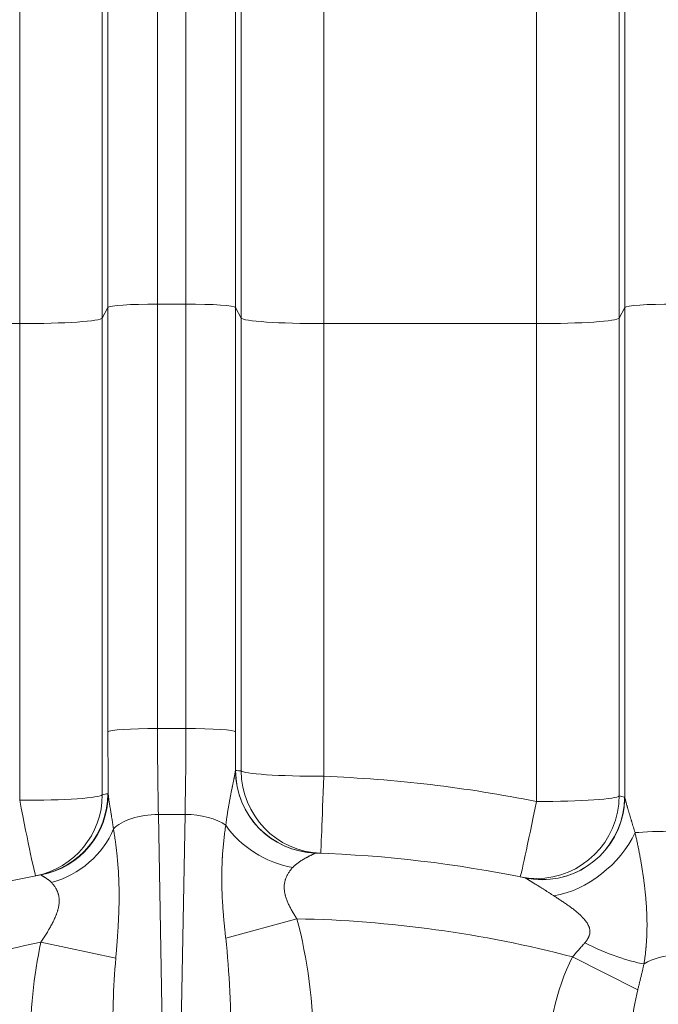
# Model space of a CAD drawing. Extents: x -9 to 599, y 206 to 636.
# Drawn here: x 276 to 289, y 398 to 417 of the extents above; entities that cross this region are included whole.
import ezdxf

# ---------------------------------------------------------------- set-up
doc = ezdxf.new("R2010")
doc.units = 0
doc.header["$MEASUREMENT"] = 0
doc.layers.add('1', color=7, linetype='Continuous', lineweight=0)

msp = doc.modelspace()

# ---------------------------------------------------------------- linework, layer by layer
at = {"layer": '1', "color": 25, "lineweight": 18}
for p, q in [((278.788, 423.723), (278.788, 411.226)), ((279.341, 411.226), (279.341, 423.723)), ((277.823, 411.162), (277.823, 422.797)), ((280.307, 422.797), (280.307, 411.162)), ((287.887, 411.162), (287.887, 422.797)), ((277.713, 419.834), (277.713, 410.954)), ((280.417, 410.954), (280.417, 419.834)), ((287.777, 419.834), (287.777, 410.954)), ((276.104, 410.845), (276.104, 418.291)), ((282.026, 418.291), (282.026, 410.845)), ((286.168, 410.845), (286.168, 418.291)), ((277.823, 411.162), (277.713, 410.954)), ((277.823, 402.9), (277.823, 411.162)), ((278.788, 411.226), (279.341, 411.226)), ((278.788, 411.226), (278.788, 402.965)), ((279.341, 402.965), (279.341, 411.226)), ((280.417, 410.954), (280.307, 411.162)), ((280.307, 411.162), (280.307, 402.9)), ((287.887, 411.162), (287.777, 410.954)), ((287.887, 401.628), (287.887, 411.162)), ((277.713, 410.954), (277.713, 401.676)), ((280.417, 402.143), (280.417, 410.954)), ((287.777, 410.954), (287.777, 401.653)), ((276.104, 410.845), (271.962, 410.845)), ((276.104, 401.568), (276.104, 410.845)), ((286.168, 410.845), (282.026, 410.845)), ((282.026, 410.845), (282.026, 402.035)), ((286.168, 401.544), (286.168, 410.845)), ((278.788, 402.965), (279.341, 402.965)), ((280.305, 402.144), (280.308, 402.147)), ((287.883, 401.631), (287.886, 401.63)), ((278.806, 401.295), (279.324, 401.295)), ((278.806, 401.295), (279.006, 390.015)), ((279.123, 390.015), (279.324, 401.295)), ((281.866, 400.541), (281.863, 400.541)), ((285.953, 400.056), (285.951, 400.058)), ((281.502, 399.262), (280.117, 398.883)), ((276.517, 398.807), (277.976, 398.495)), ((286.869, 398.52), (288.141, 397.881))]:
    msp.add_line(p, q, dxfattribs=at)
for points in [[(277.819, 401.696), (277.822, 401.696), (277.824, 401.695), (277.826, 401.692), (277.828, 401.687)], [(276.522, 400.116), (276.518, 400.119), (276.514, 400.119)]]:
    msp.add_lwpolyline(points, dxfattribs=at)
at = {"layer": '1', "color": 81, "lineweight": 70}
msp.add_open_spline([(338.035, 435.924), (301.648, 435.924), (265.261, 435.924), (228.874, 435.924), (228.874, 435.31), (228.874, 434.697), (228.874, 434.083), (229.119, 424.469), (229.26, 414.856), (229.242, 405.242), (229.225, 395.628), (229.049, 386.014), (228.874, 376.4), (228.699, 366.786), (228.523, 357.172), (228.506, 347.559), (228.488, 337.945), (228.629, 328.331), (228.874, 318.717), (228.874, 318.103), (228.874, 317.49), (228.874, 316.876), (265.261, 316.876), (301.648, 316.876), (338.035, 316.876), (338.035, 356.559), (338.035, 396.241), (338.035, 435.924)], degree=3, knots=[0, 0, 0, 0, 1, 1, 1, 2, 2, 2, 3, 3, 3, 4, 4, 4, 5, 5, 5, 6, 6, 6, 7, 7, 7, 8, 8, 8, 9, 9, 9, 9], dxfattribs=at)
at = {"layer": '1', "color": 25, "lineweight": 18}
for points in [[(278.788, 411.226), (278.269, 411.226), (277.842, 411.198), (277.823, 411.162)], [(280.307, 411.162), (280.288, 411.198), (279.861, 411.226), (279.341, 411.226)], [(288.853, 411.226), (288.333, 411.226), (287.906, 411.198), (287.887, 411.162)], [(276.104, 410.845), (276.97, 410.845), (277.681, 410.893), (277.713, 410.954)], [(280.417, 410.954), (280.449, 410.893), (281.16, 410.845), (282.026, 410.845)], [(286.168, 410.845), (287.034, 410.845), (287.745, 410.893), (287.777, 410.954)], [(278.788, 402.965), (278.269, 402.965), (277.842, 402.937), (277.823, 402.9)], [(277.823, 402.9), (277.823, 402.488), (277.825, 402.08), (277.828, 401.687)], [(278.788, 402.965), (278.788, 402.379), (278.794, 401.809), (278.806, 401.295)], [(279.324, 401.295), (279.335, 401.809), (279.341, 402.379), (279.341, 402.965)], [(280.307, 402.9), (280.288, 402.937), (279.861, 402.965), (279.341, 402.965)], [(280.305, 402.144), (280.306, 402.393), (280.307, 402.646), (280.307, 402.9)], [(280.305, 402.144), (280.308, 401.279), (280.996, 400.57), (281.862, 400.54)], [(280.309, 402.147), (280.311, 401.279), (281, 400.57), (281.866, 400.541)], [(280.417, 402.143), (280.381, 402.144), (280.345, 402.145), (280.309, 402.147)], [(280.417, 402.143), (280.449, 402.083), (281.16, 402.035), (282.026, 402.035)], [(280.417, 402.143), (280.419, 401.278), (281.103, 400.57), (281.967, 400.538)], [(281.967, 400.538), (281.969, 400.538), (281.995, 401.192), (282.026, 402.035)], [(286.168, 401.544), (284.803, 401.819), (283.418, 401.983), (282.026, 402.035)], [(276.104, 401.568), (276.97, 401.568), (277.681, 401.615), (277.713, 401.676)], [(276.415, 400.1), (277.168, 400.248), (277.711, 400.908), (277.713, 401.676)], [(276.514, 400.119), (277.271, 400.265), (277.818, 400.926), (277.819, 401.696)], [(276.522, 400.116), (277.277, 400.262), (277.824, 400.921), (277.828, 401.687)], [(277.819, 401.696), (277.784, 401.69), (277.748, 401.683), (277.713, 401.676)], [(276.104, 401.568), (276.268, 400.739), (276.403, 400.098), (276.415, 400.1)], [(285.85, 400.078), (285.861, 400.076), (286, 400.717), (286.168, 401.544)], [(286.168, 401.544), (287.034, 401.544), (287.745, 401.592), (287.777, 401.653)], [(287.883, 401.631), (287.848, 401.638), (287.813, 401.645), (287.777, 401.653)], [(278.806, 401.295), (278.43, 401.289), (278.089, 401.179), (277.93, 401.013)], [(280.117, 401.083), (279.937, 401.211), (279.641, 401.29), (279.324, 401.295)], [(280.117, 401.083), (280.397, 400.669), (280.889, 400.359), (281.422, 400.262)], [(276.722, 399.969), (277.273, 400.119), (277.734, 400.517), (277.93, 401.013)], [(286.509, 399.709), (287.15, 399.816), (287.805, 400.326), (288.087, 400.939)], [(288.853, 400.965), (288.553, 400.965), (288.27, 400.956), (288.087, 400.939)], [(285.949, 400.058), (284.604, 400.335), (283.238, 400.497), (281.866, 400.541)], [(276.514, 400.119), (275.123, 399.852), (273.758, 399.462), (272.435, 398.955)], [(286.869, 398.52), (285.116, 398.98), (283.314, 399.228), (281.502, 399.262)], [(281.826, 396.73), (281.823, 397.623), (281.712, 398.494), (281.502, 399.262)], [(276.517, 398.807), (274.85, 398.467), (273.227, 397.943), (271.676, 397.244)], [(276.517, 398.807), (276.378, 398.155), (276.306, 397.449), (276.304, 396.73)], [(280.217, 396.726), (280.223, 397.488), (280.189, 398.229), (280.117, 398.883)], [(287.109, 398.793), (287.541, 398.58), (287.964, 398.43), (288.263, 398.386)], [(277.976, 398.495), (277.929, 397.941), (277.908, 397.339), (277.913, 396.726)], [(286.869, 398.52), (286.545, 397.875), (286.369, 397.088), (286.367, 396.271)], [(288.892, 398.552), (288.661, 398.549), (288.438, 398.49), (288.263, 398.386)], [(288.141, 397.881), (288.026, 397.42), (287.968, 396.855), (287.976, 396.267)]]:
    msp.add_open_spline(points, degree=3, dxfattribs=at)
for points, knots in [([(280.117, 401.083), (280.12, 401.107), (280.124, 401.131), (280.127, 401.156), (280.13, 401.18), (280.133, 401.205), (280.137, 401.229), (280.14, 401.254), (280.144, 401.278), (280.148, 401.302), (280.15, 401.315), (280.151, 401.327), (280.153, 401.339), (280.155, 401.351), (280.157, 401.363), (280.159, 401.376), (280.161, 401.388), (280.163, 401.4), (280.165, 401.412), (280.167, 401.424), (280.169, 401.436), (280.171, 401.448), (280.173, 401.46), (280.175, 401.473), (280.178, 401.485), (280.18, 401.497), (280.182, 401.509), (280.184, 401.521), (280.186, 401.533), (280.188, 401.545), (280.19, 401.557), (280.193, 401.569), (280.195, 401.581), (280.197, 401.593), (280.199, 401.605), (280.202, 401.617), (280.204, 401.628), (280.206, 401.64), (280.208, 401.652), (280.211, 401.664), (280.213, 401.676), (280.215, 401.687), (280.218, 401.699), (280.22, 401.711), (280.222, 401.722), (280.225, 401.734), (280.227, 401.746), (280.229, 401.757), (280.232, 401.769), (280.234, 401.78), (280.236, 401.792), (280.239, 401.803), (280.24, 401.809), (280.241, 401.814), (280.242, 401.82), (280.242, 401.821), (280.243, 401.823), (280.243, 401.824), (280.243, 401.826), (280.244, 401.827), (280.244, 401.828), (280.244, 401.831), (280.245, 401.834), (280.246, 401.837), (280.248, 401.848), (280.25, 401.859), (280.252, 401.87), (280.255, 401.881), (280.257, 401.892), (280.259, 401.903), (280.262, 401.913), (280.264, 401.924), (280.266, 401.935), (280.268, 401.945), (280.27, 401.955), (280.273, 401.966), (280.274, 401.971), (280.275, 401.976), (280.276, 401.981), (280.277, 401.986), (280.278, 401.991), (280.279, 401.996), (280.28, 402.001), (280.281, 402.005), (280.282, 402.01), (280.283, 402.015), (280.284, 402.02), (280.285, 402.025), (280.286, 402.029), (280.287, 402.034), (280.287, 402.039), (280.288, 402.043), (280.289, 402.048), (280.29, 402.052), (280.291, 402.057), (280.292, 402.061), (280.293, 402.066), (280.293, 402.068), (280.293, 402.07), (280.294, 402.072), (280.294, 402.073), (280.294, 402.074), (280.294, 402.075), (280.295, 402.076), (280.295, 402.077), (280.295, 402.078), (280.296, 402.083), (280.297, 402.087), (280.297, 402.091), (280.298, 402.095), (280.299, 402.099), (280.299, 402.103), (280.3, 402.107), (280.3, 402.11), (280.301, 402.114), (280.302, 402.118), (280.302, 402.121), (280.303, 402.125), (280.303, 402.128), (280.303, 402.132), (280.304, 402.135), (280.304, 402.138), (280.304, 402.141), (280.305, 402.144)], [0, 0, 0, 0, 1, 1, 1, 2, 2, 2, 3, 3, 3, 4, 4, 4, 5, 5, 5, 6, 6, 6, 7, 7, 7, 8, 8, 8, 9, 9, 9, 10, 10, 10, 11, 11, 11, 12, 12, 12, 13, 13, 13, 14, 14, 14, 15, 15, 15, 16, 16, 16, 17, 17, 17, 18, 18, 18, 19, 19, 19, 20, 20, 20, 21, 21, 21, 22, 22, 22, 23, 23, 23, 24, 24, 24, 25, 25, 25, 26, 26, 26, 27, 27, 27, 28, 28, 28, 29, 29, 29, 30, 30, 30, 31, 31, 31, 32, 32, 32, 33, 33, 33, 34, 34, 34, 35, 35, 35, 36, 36, 36, 37, 37, 37, 38, 38, 38, 39, 39, 39, 40, 40, 40, 41, 41, 41, 41]), ([(277.828, 401.687), (277.829, 401.682), (277.829, 401.677), (277.83, 401.671), (277.83, 401.666), (277.831, 401.66), (277.831, 401.655), (277.832, 401.649), (277.832, 401.643), (277.833, 401.637), (277.834, 401.632), (277.834, 401.626), (277.835, 401.62), (277.836, 401.614), (277.837, 401.608), (277.837, 401.601), (277.838, 401.595), (277.839, 401.589), (277.84, 401.583), (277.841, 401.576), (277.842, 401.57), (277.843, 401.564), (277.844, 401.557), (277.845, 401.551), (277.846, 401.544), (277.847, 401.538), (277.848, 401.531), (277.849, 401.524), (277.85, 401.518), (277.851, 401.511), (277.852, 401.504), (277.853, 401.497), (277.854, 401.491), (277.855, 401.484), (277.857, 401.477), (277.858, 401.47), (277.859, 401.463), (277.86, 401.456), (277.861, 401.449), (277.862, 401.442), (277.864, 401.435), (277.865, 401.428), (277.866, 401.421), (277.868, 401.406), (277.871, 401.392), (277.873, 401.377), (277.876, 401.363), (277.878, 401.348), (277.881, 401.333), (277.883, 401.319), (277.885, 401.304), (277.888, 401.289), (277.888, 401.287), (277.889, 401.285), (277.889, 401.283), (277.889, 401.281), (277.889, 401.279), (277.89, 401.278), (277.89, 401.274), (277.891, 401.27), (277.892, 401.266), (277.893, 401.259), (277.894, 401.251), (277.895, 401.244), (277.898, 401.228), (277.9, 401.213), (277.903, 401.198), (277.905, 401.183), (277.907, 401.167), (277.91, 401.152), (277.912, 401.137), (277.915, 401.121), (277.917, 401.106), (277.919, 401.09), (277.921, 401.075), (277.924, 401.059), (277.926, 401.044), (277.928, 401.028), (277.93, 401.013)], [0, 0, 0, 0, 1, 1, 1, 2, 2, 2, 3, 3, 3, 4, 4, 4, 5, 5, 5, 6, 6, 6, 7, 7, 7, 8, 8, 8, 9, 9, 9, 10, 10, 10, 11, 11, 11, 12, 12, 12, 13, 13, 13, 14, 14, 14, 15, 15, 15, 16, 16, 16, 17, 17, 17, 18, 18, 18, 19, 19, 19, 20, 20, 20, 21, 21, 21, 22, 22, 22, 23, 23, 23, 24, 24, 24, 25, 25, 25, 26, 26, 26, 26]), ([(285.85, 400.078), (286.721, 399.903), (287.57, 400.467), (287.745, 401.339), (287.766, 401.442), (287.777, 401.547), (287.777, 401.653)], [0, 0, 0, 0, 1, 1, 1, 2, 2, 2, 2]), ([(285.949, 400.058), (286.82, 399.879), (287.671, 400.439), (287.85, 401.31), (287.872, 401.416), (287.883, 401.523), (287.883, 401.631)], [0, 0, 0, 0, 1, 1, 1, 2, 2, 2, 2]), ([(285.953, 400.056), (286.823, 399.878), (287.675, 400.44), (287.854, 401.31), (287.875, 401.415), (287.887, 401.522), (287.887, 401.628)], [0, 0, 0, 0, 1, 1, 1, 2, 2, 2, 2]), ([(287.887, 401.628), (287.887, 401.627), (287.887, 401.626), (287.888, 401.625), (287.888, 401.623), (287.888, 401.622), (287.889, 401.62), (287.889, 401.619), (287.889, 401.617), (287.89, 401.616), (287.89, 401.614), (287.89, 401.612), (287.891, 401.61), (287.891, 401.609), (287.892, 401.607), (287.892, 401.605), (287.893, 401.603), (287.893, 401.601), (287.894, 401.598), (287.895, 401.594), (287.896, 401.59), (287.897, 401.585), (287.898, 401.58), (287.9, 401.575), (287.901, 401.57), (287.902, 401.568), (287.902, 401.567), (287.902, 401.566), (287.902, 401.565), (287.903, 401.564), (287.903, 401.563), (287.903, 401.563), (287.903, 401.562), (287.903, 401.561), (287.904, 401.559), (287.905, 401.556), (287.906, 401.553), (287.907, 401.55), (287.907, 401.547), (287.908, 401.544), (287.909, 401.541), (287.91, 401.538), (287.911, 401.535), (287.912, 401.529), (287.914, 401.523), (287.916, 401.516), (287.918, 401.51), (287.92, 401.504), (287.921, 401.497), (287.923, 401.49), (287.925, 401.483), (287.927, 401.477), (287.928, 401.475), (287.928, 401.473), (287.929, 401.471), (287.929, 401.47), (287.929, 401.47), (287.93, 401.469), (287.93, 401.468), (287.93, 401.467), (287.93, 401.466), (287.931, 401.463), (287.932, 401.459), (287.933, 401.455), (287.936, 401.448), (287.938, 401.441), (287.94, 401.434), (287.942, 401.427), (287.944, 401.419), (287.946, 401.412), (287.948, 401.404), (287.951, 401.397), (287.953, 401.389), (287.955, 401.382), (287.957, 401.374), (287.96, 401.366), (287.962, 401.359), (287.964, 401.351), (287.966, 401.343), (287.969, 401.335), (287.971, 401.328), (287.973, 401.32), (287.976, 401.312), (287.978, 401.304), (287.98, 401.296), (287.983, 401.288), (287.985, 401.28), (287.988, 401.272), (287.99, 401.264), (287.992, 401.256), (287.995, 401.247), (287.997, 401.239), (288, 401.231), (288.002, 401.223), (288.005, 401.214), (288.007, 401.206), (288.01, 401.198), (288.012, 401.189), (288.015, 401.181), (288.017, 401.173), (288.018, 401.168), (288.02, 401.164), (288.021, 401.16), (288.022, 401.158), (288.022, 401.156), (288.023, 401.154), (288.023, 401.151), (288.024, 401.149), (288.025, 401.147), (288.03, 401.13), (288.035, 401.113), (288.04, 401.096), (288.045, 401.079), (288.05, 401.062), (288.056, 401.044), (288.061, 401.027), (288.066, 401.009), (288.071, 400.992), (288.076, 400.974), (288.082, 400.957), (288.087, 400.939)], [0, 0, 0, 0, 1, 1, 1, 2, 2, 2, 3, 3, 3, 4, 4, 4, 5, 5, 5, 6, 6, 6, 7, 7, 7, 8, 8, 8, 9, 9, 9, 10, 10, 10, 11, 11, 11, 12, 12, 12, 13, 13, 13, 14, 14, 14, 15, 15, 15, 16, 16, 16, 17, 17, 17, 18, 18, 18, 19, 19, 19, 20, 20, 20, 21, 21, 21, 22, 22, 22, 23, 23, 23, 24, 24, 24, 25, 25, 25, 26, 26, 26, 27, 27, 27, 28, 28, 28, 29, 29, 29, 30, 30, 30, 31, 31, 31, 32, 32, 32, 33, 33, 33, 34, 34, 34, 35, 35, 35, 36, 36, 36, 37, 37, 37, 38, 38, 38, 39, 39, 39, 40, 40, 40, 40]), ([(280.117, 398.883), (280.114, 398.908), (280.111, 398.932), (280.108, 398.957), (280.106, 398.982), (280.103, 399.006), (280.101, 399.031), (280.098, 399.056), (280.095, 399.08), (280.093, 399.105), (280.091, 399.129), (280.088, 399.153), (280.086, 399.178), (280.084, 399.202), (280.081, 399.226), (280.079, 399.251), (280.077, 399.275), (280.075, 399.299), (280.073, 399.323), (280.072, 399.326), (280.072, 399.329), (280.072, 399.332), (280.072, 399.335), (280.071, 399.338), (280.071, 399.341), (280.071, 399.348), (280.07, 399.354), (280.07, 399.36), (280.069, 399.372), (280.068, 399.384), (280.067, 399.396), (280.065, 399.42), (280.063, 399.444), (280.061, 399.468), (280.06, 399.492), (280.058, 399.516), (280.057, 399.539), (280.055, 399.563), (280.054, 399.587), (280.052, 399.611), (280.051, 399.635), (280.05, 399.658), (280.048, 399.682), (280.047, 399.706), (280.046, 399.729), (280.045, 399.753), (280.045, 399.759), (280.045, 399.765), (280.045, 399.77), (280.044, 399.776), (280.044, 399.782), (280.044, 399.788), (280.044, 399.8), (280.043, 399.812), (280.043, 399.823), (280.042, 399.847), (280.041, 399.87), (280.041, 399.893), (280.04, 399.917), (280.04, 399.94), (280.04, 399.963), (280.039, 399.986), (280.039, 400.009), (280.039, 400.032), (280.039, 400.055), (280.039, 400.078), (280.039, 400.101), (280.039, 400.124), (280.04, 400.147), (280.04, 400.17), (280.04, 400.193), (280.041, 400.215), (280.042, 400.238), (280.042, 400.261), (280.043, 400.283), (280.044, 400.306), (280.045, 400.328), (280.045, 400.351), (280.046, 400.373), (280.048, 400.395), (280.049, 400.418), (280.05, 400.44), (280.05, 400.443), (280.05, 400.446), (280.05, 400.448), (280.051, 400.451), (280.051, 400.454), (280.051, 400.457), (280.051, 400.462), (280.052, 400.468), (280.052, 400.473), (280.053, 400.485), (280.053, 400.496), (280.054, 400.507), (280.056, 400.529), (280.057, 400.551), (280.059, 400.573), (280.061, 400.595), (280.062, 400.617), (280.064, 400.638), (280.066, 400.66), (280.068, 400.682), (280.07, 400.703), (280.072, 400.725), (280.075, 400.746), (280.077, 400.768), (280.079, 400.789), (280.082, 400.811), (280.084, 400.832), (280.086, 400.853), (280.089, 400.874), (280.092, 400.895), (280.094, 400.916), (280.097, 400.937), (280.1, 400.958), (280.103, 400.979), (280.105, 401), (280.108, 401.021), (280.111, 401.041), (280.114, 401.062), (280.117, 401.083)], [0, 0, 0, 0, 1, 1, 1, 2, 2, 2, 3, 3, 3, 4, 4, 4, 5, 5, 5, 6, 6, 6, 7, 7, 7, 8, 8, 8, 9, 9, 9, 10, 10, 10, 11, 11, 11, 12, 12, 12, 13, 13, 13, 14, 14, 14, 15, 15, 15, 16, 16, 16, 17, 17, 17, 18, 18, 18, 19, 19, 19, 20, 20, 20, 21, 21, 21, 22, 22, 22, 23, 23, 23, 24, 24, 24, 25, 25, 25, 26, 26, 26, 27, 27, 27, 28, 28, 28, 29, 29, 29, 30, 30, 30, 31, 31, 31, 32, 32, 32, 33, 33, 33, 34, 34, 34, 35, 35, 35, 36, 36, 36, 37, 37, 37, 38, 38, 38, 39, 39, 39, 40, 40, 40, 40]), ([(277.93, 401.013), (277.934, 400.99), (277.938, 400.968), (277.941, 400.945), (277.945, 400.922), (277.948, 400.899), (277.952, 400.876), (277.955, 400.853), (277.958, 400.83), (277.962, 400.807), (277.965, 400.783), (277.968, 400.76), (277.972, 400.736), (277.975, 400.713), (277.978, 400.689), (277.981, 400.665), (277.984, 400.641), (277.987, 400.617), (277.99, 400.592), (277.992, 400.568), (277.995, 400.544), (277.998, 400.519), (278, 400.495), (278.003, 400.47), (278.005, 400.445), (278.007, 400.433), (278.008, 400.42), (278.009, 400.408), (278.009, 400.405), (278.009, 400.402), (278.01, 400.399), (278.01, 400.395), (278.01, 400.392), (278.011, 400.389), (278.011, 400.383), (278.012, 400.377), (278.012, 400.37), (278.014, 400.345), (278.016, 400.32), (278.018, 400.295), (278.02, 400.269), (278.022, 400.244), (278.024, 400.219), (278.026, 400.193), (278.027, 400.167), (278.028, 400.142), (278.03, 400.116), (278.031, 400.09), (278.032, 400.064), (278.034, 400.038), (278.035, 400.012), (278.035, 399.986), (278.036, 399.96), (278.037, 399.934), (278.038, 399.907), (278.038, 399.881), (278.039, 399.855), (278.039, 399.828), (278.04, 399.802), (278.04, 399.775), (278.04, 399.748), (278.04, 399.722), (278.04, 399.695), (278.04, 399.668), (278.04, 399.661), (278.04, 399.654), (278.04, 399.648), (278.04, 399.641), (278.04, 399.634), (278.04, 399.627), (278.039, 399.614), (278.039, 399.6), (278.039, 399.587), (278.039, 399.56), (278.038, 399.533), (278.038, 399.505), (278.037, 399.478), (278.036, 399.451), (278.035, 399.423), (278.034, 399.396), (278.033, 399.369), (278.032, 399.341), (278.031, 399.314), (278.03, 399.286), (278.029, 399.258), (278.028, 399.231), (278.026, 399.203), (278.025, 399.175), (278.023, 399.148), (278.022, 399.12), (278.02, 399.092), (278.018, 399.064), (278.017, 399.036), (278.015, 399.008), (278.014, 399.004), (278.014, 399.001), (278.014, 398.997), (278.014, 398.994), (278.014, 398.99), (278.013, 398.987), (278.013, 398.98), (278.012, 398.973), (278.012, 398.966), (278.011, 398.951), (278.01, 398.937), (278.009, 398.923), (278.007, 398.895), (278.005, 398.867), (278.003, 398.838), (278.001, 398.81), (277.999, 398.782), (277.996, 398.753), (277.994, 398.725), (277.992, 398.696), (277.99, 398.668), (277.987, 398.639), (277.985, 398.611), (277.983, 398.582), (277.98, 398.553), (277.978, 398.524), (277.976, 398.495)], [0, 0, 0, 0, 1, 1, 1, 2, 2, 2, 3, 3, 3, 4, 4, 4, 5, 5, 5, 6, 6, 6, 7, 7, 7, 8, 8, 8, 9, 9, 9, 10, 10, 10, 11, 11, 11, 12, 12, 12, 13, 13, 13, 14, 14, 14, 15, 15, 15, 16, 16, 16, 17, 17, 17, 18, 18, 18, 19, 19, 19, 20, 20, 20, 21, 21, 21, 22, 22, 22, 23, 23, 23, 24, 24, 24, 25, 25, 25, 26, 26, 26, 27, 27, 27, 28, 28, 28, 29, 29, 29, 30, 30, 30, 31, 31, 31, 32, 32, 32, 33, 33, 33, 34, 34, 34, 35, 35, 35, 36, 36, 36, 37, 37, 37, 38, 38, 38, 39, 39, 39, 40, 40, 40, 40]), ([(288.087, 400.939), (288.09, 400.925), (288.093, 400.912), (288.097, 400.898), (288.1, 400.884), (288.103, 400.871), (288.106, 400.857), (288.109, 400.843), (288.112, 400.829), (288.115, 400.816), (288.118, 400.802), (288.121, 400.788), (288.124, 400.774), (288.127, 400.761), (288.13, 400.747), (288.133, 400.733), (288.136, 400.719), (288.139, 400.705), (288.142, 400.692), (288.145, 400.678), (288.148, 400.664), (288.15, 400.65), (288.153, 400.636), (288.156, 400.623), (288.159, 400.609), (288.164, 400.581), (288.17, 400.553), (288.175, 400.526), (288.18, 400.498), (288.185, 400.47), (288.19, 400.443), (288.195, 400.415), (288.2, 400.387), (288.205, 400.36), (288.21, 400.332), (288.215, 400.304), (288.219, 400.277), (288.224, 400.249), (288.228, 400.222), (288.232, 400.194), (288.237, 400.166), (288.241, 400.139), (288.245, 400.111), (288.249, 400.084), (288.253, 400.056), (288.256, 400.029), (288.26, 400.001), (288.264, 399.974), (288.267, 399.946), (288.269, 399.933), (288.27, 399.919), (288.272, 399.905), (288.273, 399.898), (288.274, 399.892), (288.274, 399.885), (288.275, 399.878), (288.276, 399.871), (288.277, 399.864), (288.28, 399.837), (288.283, 399.809), (288.286, 399.782), (288.289, 399.755), (288.291, 399.728), (288.294, 399.701), (288.296, 399.674), (288.299, 399.647), (288.301, 399.62), (288.303, 399.593), (288.305, 399.566), (288.307, 399.539), (288.309, 399.512), (288.31, 399.485), (288.312, 399.459), (288.313, 399.432), (288.314, 399.405), (288.316, 399.379), (288.317, 399.352), (288.318, 399.326), (288.318, 399.299), (288.319, 399.293), (288.319, 399.286), (288.319, 399.28), (288.319, 399.276), (288.319, 399.273), (288.319, 399.27), (288.319, 399.266), (288.319, 399.263), (288.319, 399.26), (288.32, 399.247), (288.32, 399.234), (288.32, 399.22), (288.321, 399.194), (288.321, 399.168), (288.321, 399.142), (288.321, 399.116), (288.321, 399.09), (288.32, 399.064), (288.32, 399.038), (288.319, 399.012), (288.319, 398.987), (288.318, 398.961), (288.317, 398.936), (288.316, 398.91), (288.315, 398.884), (288.313, 398.859), (288.312, 398.834), (288.31, 398.808), (288.308, 398.783), (288.306, 398.758), (288.305, 398.745), (288.304, 398.733), (288.303, 398.72), (288.303, 398.714), (288.302, 398.708), (288.302, 398.701), (288.301, 398.698), (288.301, 398.695), (288.301, 398.692), (288.301, 398.689), (288.3, 398.686), (288.3, 398.683), (288.298, 398.658), (288.295, 398.633), (288.292, 398.608), (288.29, 398.583), (288.287, 398.558), (288.284, 398.534), (288.281, 398.509), (288.277, 398.484), (288.274, 398.46), (288.27, 398.435), (288.266, 398.41), (288.263, 398.386)], [0, 0, 0, 0, 1, 1, 1, 2, 2, 2, 3, 3, 3, 4, 4, 4, 5, 5, 5, 6, 6, 6, 7, 7, 7, 8, 8, 8, 9, 9, 9, 10, 10, 10, 11, 11, 11, 12, 12, 12, 13, 13, 13, 14, 14, 14, 15, 15, 15, 16, 16, 16, 17, 17, 17, 18, 18, 18, 19, 19, 19, 20, 20, 20, 21, 21, 21, 22, 22, 22, 23, 23, 23, 24, 24, 24, 25, 25, 25, 26, 26, 26, 27, 27, 27, 28, 28, 28, 29, 29, 29, 30, 30, 30, 31, 31, 31, 32, 32, 32, 33, 33, 33, 34, 34, 34, 35, 35, 35, 36, 36, 36, 37, 37, 37, 38, 38, 38, 39, 39, 39, 40, 40, 40, 41, 41, 41, 42, 42, 42, 43, 43, 43, 44, 44, 44, 44]), ([(281.862, 400.54), (281.861, 400.54), (281.86, 400.539), (281.859, 400.539), (281.857, 400.538), (281.856, 400.538), (281.854, 400.537), (281.853, 400.536), (281.851, 400.535), (281.849, 400.534), (281.847, 400.533), (281.844, 400.532), (281.842, 400.531), (281.839, 400.53), (281.837, 400.528), (281.834, 400.527), (281.831, 400.526), (281.828, 400.524), (281.825, 400.523), (281.821, 400.521), (281.818, 400.52), (281.814, 400.518), (281.813, 400.517), (281.811, 400.516), (281.809, 400.515), (281.808, 400.515), (281.808, 400.515), (281.807, 400.515), (281.807, 400.514), (281.806, 400.514), (281.806, 400.514), (281.805, 400.513), (281.804, 400.513), (281.803, 400.513), (281.799, 400.511), (281.795, 400.509), (281.791, 400.507), (281.787, 400.505), (281.783, 400.503), (281.778, 400.5), (281.774, 400.498), (281.769, 400.496), (281.765, 400.494), (281.76, 400.491), (281.755, 400.489), (281.751, 400.487), (281.746, 400.484), (281.741, 400.482), (281.736, 400.479), (281.731, 400.477), (281.726, 400.474), (281.721, 400.471), (281.719, 400.471), (281.718, 400.47), (281.717, 400.469), (281.716, 400.469), (281.715, 400.469), (281.715, 400.468), (281.714, 400.468), (281.714, 400.467), (281.713, 400.467), (281.71, 400.466), (281.708, 400.464), (281.705, 400.463), (281.7, 400.46), (281.694, 400.457), (281.689, 400.454), (281.683, 400.451), (281.678, 400.448), (281.673, 400.445), (281.667, 400.442), (281.661, 400.439), (281.656, 400.436), (281.65, 400.433), (281.645, 400.43), (281.639, 400.426), (281.633, 400.423), (281.628, 400.42), (281.622, 400.416), (281.616, 400.413), (281.611, 400.409), (281.605, 400.406), (281.599, 400.402), (281.593, 400.399), (281.588, 400.395), (281.582, 400.391), (281.576, 400.388), (281.57, 400.384), (281.565, 400.38), (281.559, 400.376), (281.553, 400.372), (281.547, 400.368), (281.542, 400.364), (281.536, 400.36), (281.53, 400.356), (281.525, 400.352), (281.519, 400.348), (281.513, 400.343), (281.508, 400.339), (281.502, 400.335), (281.496, 400.33), (281.491, 400.326), (281.485, 400.321), (281.48, 400.317), (281.474, 400.312), (281.469, 400.307), (281.463, 400.303), (281.458, 400.298), (281.453, 400.293), (281.447, 400.288), (281.442, 400.283), (281.437, 400.278), (281.432, 400.273), (281.427, 400.267), (281.422, 400.262)], [0, 0, 0, 0, 1, 1, 1, 2, 2, 2, 3, 3, 3, 4, 4, 4, 5, 5, 5, 6, 6, 6, 7, 7, 7, 8, 8, 8, 9, 9, 9, 10, 10, 10, 11, 11, 11, 12, 12, 12, 13, 13, 13, 14, 14, 14, 15, 15, 15, 16, 16, 16, 17, 17, 17, 18, 18, 18, 19, 19, 19, 20, 20, 20, 21, 21, 21, 22, 22, 22, 23, 23, 23, 24, 24, 24, 25, 25, 25, 26, 26, 26, 27, 27, 27, 28, 28, 28, 29, 29, 29, 30, 30, 30, 31, 31, 31, 32, 32, 32, 33, 33, 33, 34, 34, 34, 35, 35, 35, 36, 36, 36, 37, 37, 37, 38, 38, 38, 38]), ([(281.422, 400.262), (281.415, 400.255), (281.409, 400.248), (281.403, 400.241), (281.396, 400.233), (281.39, 400.226), (281.384, 400.218), (281.378, 400.211), (281.372, 400.203), (281.366, 400.195), (281.361, 400.187), (281.355, 400.179), (281.349, 400.171), (281.344, 400.163), (281.339, 400.154), (281.333, 400.146), (281.328, 400.137), (281.323, 400.128), (281.318, 400.119), (281.316, 400.115), (281.314, 400.11), (281.311, 400.106), (281.31, 400.103), (281.309, 400.101), (281.308, 400.099), (281.308, 400.098), (281.307, 400.098), (281.307, 400.097), (281.307, 400.097), (281.307, 400.096), (281.306, 400.095), (281.306, 400.094), (281.305, 400.093), (281.305, 400.092), (281.3, 400.083), (281.296, 400.073), (281.292, 400.063), (281.288, 400.054), (281.285, 400.044), (281.281, 400.034), (281.28, 400.029), (281.278, 400.024), (281.277, 400.019), (281.276, 400.016), (281.275, 400.014), (281.274, 400.011), (281.274, 400.01), (281.274, 400.008), (281.273, 400.007), (281.273, 400.007), (281.273, 400.006), (281.273, 400.005), (281.273, 400.005), (281.272, 400.004), (281.272, 400.003), (281.269, 399.993), (281.267, 399.982), (281.265, 399.972), (281.263, 399.961), (281.261, 399.951), (281.26, 399.94), (281.258, 399.929), (281.257, 399.918), (281.257, 399.907), (281.256, 399.896), (281.256, 399.885), (281.256, 399.874), (281.256, 399.862), (281.256, 399.851), (281.257, 399.84), (281.257, 399.828), (281.259, 399.817), (281.26, 399.805), (281.26, 399.802), (281.261, 399.799), (281.261, 399.796), (281.261, 399.795), (281.261, 399.795), (281.261, 399.794), (281.262, 399.793), (281.262, 399.792), (281.262, 399.792), (281.262, 399.79), (281.262, 399.789), (281.262, 399.787), (281.263, 399.781), (281.264, 399.776), (281.265, 399.77), (281.267, 399.758), (281.27, 399.746), (281.273, 399.734), (281.274, 399.728), (281.276, 399.723), (281.277, 399.717), (281.278, 399.714), (281.279, 399.711), (281.28, 399.708), (281.28, 399.707), (281.28, 399.706), (281.28, 399.706), (281.28, 399.705), (281.281, 399.704), (281.281, 399.703), (281.281, 399.702), (281.282, 399.7), (281.282, 399.699), (281.285, 399.687), (281.289, 399.676), (281.293, 399.664), (281.297, 399.652), (281.301, 399.641), (281.305, 399.629), (281.31, 399.618), (281.314, 399.606), (281.319, 399.595), (281.324, 399.583), (281.329, 399.572), (281.334, 399.561), (281.339, 399.549), (281.344, 399.538), (281.35, 399.527), (281.355, 399.516), (281.361, 399.505), (281.366, 399.493), (281.372, 399.482), (281.378, 399.471), (281.384, 399.46), (281.39, 399.449), (281.396, 399.438), (281.402, 399.427), (281.408, 399.416), (281.415, 399.405), (281.421, 399.393), (281.424, 399.388), (281.428, 399.382), (281.431, 399.377), (281.433, 399.374), (281.434, 399.371), (281.436, 399.369), (281.438, 399.366), (281.439, 399.363), (281.441, 399.36), (281.447, 399.349), (281.454, 399.338), (281.461, 399.327), (281.468, 399.317), (281.474, 399.306), (281.481, 399.295), (281.488, 399.284), (281.495, 399.273), (281.502, 399.262)], [0, 0, 0, 0, 1, 1, 1, 2, 2, 2, 3, 3, 3, 4, 4, 4, 5, 5, 5, 6, 6, 6, 7, 7, 7, 8, 8, 8, 9, 9, 9, 10, 10, 10, 11, 11, 11, 12, 12, 12, 13, 13, 13, 14, 14, 14, 15, 15, 15, 16, 16, 16, 17, 17, 17, 18, 18, 18, 19, 19, 19, 20, 20, 20, 21, 21, 21, 22, 22, 22, 23, 23, 23, 24, 24, 24, 25, 25, 25, 26, 26, 26, 27, 27, 27, 28, 28, 28, 29, 29, 29, 30, 30, 30, 31, 31, 31, 32, 32, 32, 33, 33, 33, 34, 34, 34, 35, 35, 35, 36, 36, 36, 37, 37, 37, 38, 38, 38, 39, 39, 39, 40, 40, 40, 41, 41, 41, 42, 42, 42, 43, 43, 43, 44, 44, 44, 45, 45, 45, 46, 46, 46, 47, 47, 47, 48, 48, 48, 49, 49, 49, 50, 50, 50, 50]), ([(276.517, 398.807), (276.526, 398.82), (276.534, 398.833), (276.543, 398.846), (276.551, 398.859), (276.56, 398.872), (276.568, 398.886), (276.577, 398.899), (276.585, 398.912), (276.593, 398.925), (276.602, 398.938), (276.61, 398.952), (276.618, 398.965), (276.626, 398.978), (276.634, 398.991), (276.643, 399.005), (276.651, 399.018), (276.659, 399.031), (276.667, 399.045), (276.671, 399.051), (276.674, 399.058), (276.678, 399.065), (276.68, 399.068), (276.682, 399.071), (276.684, 399.075), (276.685, 399.076), (276.686, 399.078), (276.687, 399.08), (276.688, 399.081), (276.689, 399.083), (276.69, 399.085), (276.698, 399.098), (276.705, 399.112), (276.713, 399.125), (276.72, 399.139), (276.728, 399.152), (276.735, 399.166), (276.742, 399.179), (276.749, 399.193), (276.756, 399.206), (276.763, 399.22), (276.769, 399.233), (276.776, 399.247), (276.782, 399.26), (276.788, 399.274), (276.794, 399.288), (276.797, 399.294), (276.8, 399.301), (276.803, 399.308), (276.806, 399.315), (276.809, 399.322), (276.811, 399.329), (276.814, 399.336), (276.817, 399.342), (276.819, 399.349), (276.822, 399.356), (276.825, 399.363), (276.827, 399.37), (276.829, 399.377), (276.832, 399.384), (276.834, 399.391), (276.836, 399.398), (276.839, 399.405), (276.841, 399.412), (276.842, 399.415), (276.843, 399.419), (276.844, 399.422), (276.844, 399.423), (276.844, 399.424), (276.845, 399.425), (276.845, 399.426), (276.845, 399.427), (276.846, 399.428), (276.846, 399.429), (276.847, 399.431), (276.847, 399.433), (276.849, 399.44), (276.851, 399.447), (276.853, 399.454), (276.856, 399.468), (276.859, 399.481), (276.862, 399.495), (276.865, 399.509), (276.867, 399.522), (276.869, 399.536), (276.87, 399.549), (276.872, 399.562), (276.873, 399.576), (276.874, 399.589), (276.874, 399.602), (276.874, 399.615), (276.874, 399.628), (276.873, 399.641), (276.872, 399.653), (276.872, 399.654), (276.872, 399.655), (276.872, 399.656), (276.872, 399.657), (276.872, 399.657), (276.872, 399.658), (276.872, 399.66), (276.872, 399.661), (276.871, 399.663), (276.871, 399.666), (276.871, 399.669), (276.87, 399.672), (276.87, 399.679), (276.869, 399.685), (276.868, 399.691), (276.866, 399.703), (276.864, 399.715), (276.861, 399.727), (276.859, 399.732), (276.858, 399.738), (276.856, 399.744), (276.856, 399.745), (276.856, 399.747), (276.855, 399.748), (276.855, 399.749), (276.855, 399.75), (276.854, 399.75), (276.854, 399.751), (276.854, 399.752), (276.854, 399.752), (276.853, 399.755), (276.852, 399.758), (276.851, 399.761), (276.849, 399.766), (276.848, 399.772), (276.846, 399.777), (276.844, 399.782), (276.842, 399.788), (276.84, 399.793), (276.838, 399.798), (276.835, 399.803), (276.833, 399.808), (276.831, 399.813), (276.829, 399.818), (276.826, 399.823), (276.822, 399.833), (276.817, 399.842), (276.811, 399.851), (276.806, 399.861), (276.801, 399.869), (276.795, 399.878), (276.79, 399.887), (276.784, 399.895), (276.778, 399.903), (276.772, 399.911), (276.766, 399.919), (276.76, 399.926), (276.754, 399.934), (276.748, 399.941), (276.741, 399.948), (276.735, 399.955), (276.729, 399.962), (276.722, 399.969)], [0, 0, 0, 0, 1, 1, 1, 2, 2, 2, 3, 3, 3, 4, 4, 4, 5, 5, 5, 6, 6, 6, 7, 7, 7, 8, 8, 8, 9, 9, 9, 10, 10, 10, 11, 11, 11, 12, 12, 12, 13, 13, 13, 14, 14, 14, 15, 15, 15, 16, 16, 16, 17, 17, 17, 18, 18, 18, 19, 19, 19, 20, 20, 20, 21, 21, 21, 22, 22, 22, 23, 23, 23, 24, 24, 24, 25, 25, 25, 26, 26, 26, 27, 27, 27, 28, 28, 28, 29, 29, 29, 30, 30, 30, 31, 31, 31, 32, 32, 32, 33, 33, 33, 34, 34, 34, 35, 35, 35, 36, 36, 36, 37, 37, 37, 38, 38, 38, 39, 39, 39, 40, 40, 40, 41, 41, 41, 42, 42, 42, 43, 43, 43, 44, 44, 44, 45, 45, 45, 46, 46, 46, 47, 47, 47, 48, 48, 48, 49, 49, 49, 50, 50, 50, 51, 51, 51, 52, 52, 52, 52]), ([(276.722, 399.969), (276.717, 399.974), (276.711, 399.98), (276.706, 399.985), (276.701, 399.99), (276.695, 399.995), (276.69, 399.999), (276.684, 400.004), (276.679, 400.009), (276.673, 400.013), (276.667, 400.017), (276.662, 400.022), (276.656, 400.026), (276.654, 400.028), (276.651, 400.03), (276.648, 400.032), (276.647, 400.033), (276.646, 400.034), (276.644, 400.035), (276.644, 400.035), (276.643, 400.036), (276.642, 400.036), (276.642, 400.037), (276.641, 400.037), (276.64, 400.038), (276.635, 400.041), (276.63, 400.045), (276.624, 400.049), (276.619, 400.052), (276.614, 400.055), (276.609, 400.059), (276.604, 400.062), (276.599, 400.065), (276.594, 400.068), (276.59, 400.071), (276.585, 400.074), (276.581, 400.077), (276.576, 400.079), (276.572, 400.082), (276.568, 400.084), (276.564, 400.087), (276.56, 400.089), (276.557, 400.092), (276.553, 400.094), (276.55, 400.096), (276.546, 400.098), (276.543, 400.1), (276.54, 400.102), (276.538, 400.104), (276.537, 400.104), (276.536, 400.104), (276.536, 400.105), (276.535, 400.105), (276.534, 400.106), (276.534, 400.106), (276.533, 400.107), (276.532, 400.108), (276.531, 400.108), (276.528, 400.11), (276.527, 400.111), (276.525, 400.113), (276.524, 400.114), (276.523, 400.115), (276.522, 400.116)], [0, 0, 0, 0, 1, 1, 1, 2, 2, 2, 3, 3, 3, 4, 4, 4, 5, 5, 5, 6, 6, 6, 7, 7, 7, 8, 8, 8, 9, 9, 9, 10, 10, 10, 11, 11, 11, 12, 12, 12, 13, 13, 13, 14, 14, 14, 15, 15, 15, 16, 16, 16, 17, 17, 17, 18, 18, 18, 19, 19, 19, 20, 20, 20, 21, 21, 21, 21]), ([(286.509, 399.709), (286.493, 399.719), (286.478, 399.728), (286.462, 399.738), (286.447, 399.748), (286.432, 399.757), (286.417, 399.767), (286.402, 399.777), (286.387, 399.786), (286.372, 399.796), (286.365, 399.8), (286.357, 399.805), (286.35, 399.81), (286.346, 399.812), (286.342, 399.814), (286.339, 399.817), (286.337, 399.818), (286.335, 399.819), (286.333, 399.82), (286.331, 399.821), (286.33, 399.822), (286.328, 399.824), (286.32, 399.828), (286.313, 399.833), (286.306, 399.837), (286.299, 399.842), (286.292, 399.846), (286.284, 399.851), (286.277, 399.855), (286.27, 399.86), (286.263, 399.864), (286.256, 399.869), (286.249, 399.873), (286.242, 399.877), (286.235, 399.882), (286.229, 399.886), (286.222, 399.89), (286.215, 399.894), (286.208, 399.899), (286.201, 399.903), (286.195, 399.907), (286.188, 399.911), (286.182, 399.915), (286.175, 399.919), (286.168, 399.923), (286.162, 399.927), (286.156, 399.931), (286.149, 399.935), (286.143, 399.939), (286.137, 399.943), (286.13, 399.947), (286.124, 399.951), (286.118, 399.955), (286.112, 399.958), (286.106, 399.962), (286.1, 399.966), (286.094, 399.969), (286.089, 399.973), (286.086, 399.975), (286.083, 399.977), (286.08, 399.978), (286.077, 399.98), (286.074, 399.982), (286.071, 399.984), (286.066, 399.987), (286.06, 399.99), (286.055, 399.994), (286.05, 399.997), (286.045, 400), (286.04, 400.003), (286.035, 400.006), (286.03, 400.009), (286.025, 400.012), (286.02, 400.015), (286.016, 400.018), (286.011, 400.021), (286.007, 400.023), (286.003, 400.026), (285.999, 400.028), (285.995, 400.031), (285.991, 400.033), (285.987, 400.035), (285.987, 400.036), (285.986, 400.036), (285.985, 400.037), (285.985, 400.037), (285.984, 400.037), (285.984, 400.037), (285.984, 400.037), (285.984, 400.038), (285.983, 400.038), (285.983, 400.038), (285.983, 400.038), (285.982, 400.038), (285.981, 400.039), (285.979, 400.04), (285.977, 400.041), (285.974, 400.043), (285.971, 400.045), (285.969, 400.047), (285.966, 400.048), (285.964, 400.05), (285.962, 400.051), (285.96, 400.052), (285.958, 400.053), (285.957, 400.054), (285.955, 400.055), (285.954, 400.056), (285.953, 400.056)], [0, 0, 0, 0, 1, 1, 1, 2, 2, 2, 3, 3, 3, 4, 4, 4, 5, 5, 5, 6, 6, 6, 7, 7, 7, 8, 8, 8, 9, 9, 9, 10, 10, 10, 11, 11, 11, 12, 12, 12, 13, 13, 13, 14, 14, 14, 15, 15, 15, 16, 16, 16, 17, 17, 17, 18, 18, 18, 19, 19, 19, 20, 20, 20, 21, 21, 21, 22, 22, 22, 23, 23, 23, 24, 24, 24, 25, 25, 25, 26, 26, 26, 27, 27, 27, 28, 28, 28, 29, 29, 29, 30, 30, 30, 31, 31, 31, 32, 32, 32, 33, 33, 33, 34, 34, 34, 35, 35, 35, 36, 36, 36, 36]), ([(287.109, 398.793), (287.113, 398.799), (287.118, 398.804), (287.122, 398.81), (287.126, 398.815), (287.13, 398.82), (287.135, 398.826), (287.139, 398.831), (287.143, 398.837), (287.147, 398.843), (287.151, 398.848), (287.154, 398.854), (287.158, 398.86), (287.162, 398.865), (287.165, 398.871), (287.169, 398.877), (287.172, 398.883), (287.175, 398.889), (287.178, 398.895), (287.179, 398.896), (287.18, 398.898), (287.181, 398.9), (287.181, 398.9), (287.181, 398.901), (287.182, 398.902), (287.182, 398.903), (287.183, 398.903), (287.183, 398.904), (287.184, 398.907), (287.186, 398.91), (287.187, 398.913), (287.19, 398.919), (287.192, 398.926), (287.194, 398.932), (287.199, 398.944), (287.202, 398.957), (287.205, 398.97), (287.206, 398.976), (287.207, 398.983), (287.208, 398.989), (287.208, 398.99), (287.208, 398.991), (287.208, 398.992), (287.208, 398.992), (287.208, 398.993), (287.208, 398.993), (287.208, 398.993), (287.209, 398.994), (287.209, 398.994), (287.209, 398.996), (287.209, 398.998), (287.209, 398.999), (287.209, 399.002), (287.209, 399.006), (287.209, 399.009), (287.21, 399.015), (287.21, 399.022), (287.209, 399.028), (287.209, 399.035), (287.208, 399.041), (287.207, 399.047), (287.207, 399.054), (287.205, 399.06), (287.204, 399.066), (287.203, 399.072), (287.201, 399.079), (287.199, 399.085), (287.199, 399.088), (287.198, 399.091), (287.197, 399.094), (287.196, 399.096), (287.196, 399.097), (287.195, 399.099), (287.195, 399.099), (287.195, 399.1), (287.194, 399.101), (287.194, 399.101), (287.194, 399.102), (287.194, 399.102), (287.194, 399.103), (287.194, 399.103), (287.193, 399.103), (287.191, 399.109), (287.189, 399.115), (287.186, 399.121), (287.184, 399.127), (287.181, 399.133), (287.178, 399.139), (287.175, 399.145), (287.172, 399.151), (287.169, 399.156), (287.167, 399.159), (287.166, 399.162), (287.164, 399.165), (287.163, 399.166), (287.162, 399.168), (287.162, 399.169), (287.161, 399.171), (287.16, 399.172), (287.159, 399.173), (287.156, 399.179), (287.152, 399.184), (287.148, 399.19), (287.145, 399.195), (287.141, 399.201), (287.137, 399.206), (287.133, 399.211), (287.129, 399.217), (287.125, 399.222), (287.121, 399.227), (287.117, 399.232), (287.113, 399.237), (287.109, 399.242), (287.105, 399.247), (287.1, 399.252), (287.096, 399.257), (287.092, 399.262), (287.087, 399.267), (287.083, 399.272), (287.078, 399.277), (287.074, 399.282), (287.069, 399.287), (287.065, 399.291), (287.06, 399.296), (287.058, 399.298), (287.055, 399.301), (287.053, 399.303), (287.052, 399.304), (287.051, 399.306), (287.049, 399.307), (287.048, 399.308), (287.047, 399.309), (287.046, 399.31), (287.041, 399.315), (287.036, 399.319), (287.031, 399.324), (287.027, 399.329), (287.022, 399.333), (287.017, 399.338), (287.012, 399.342), (287.007, 399.347), (287.002, 399.351), (286.997, 399.356), (286.992, 399.36), (286.987, 399.364), (286.977, 399.373), (286.967, 399.382), (286.957, 399.39), (286.947, 399.399), (286.937, 399.407), (286.927, 399.416), (286.916, 399.424), (286.906, 399.432), (286.896, 399.441), (286.885, 399.449), (286.875, 399.457), (286.864, 399.465), (286.854, 399.473), (286.843, 399.481), (286.832, 399.489), (286.822, 399.496), (286.811, 399.504), (286.8, 399.512), (286.79, 399.52), (286.779, 399.527), (286.768, 399.535), (286.758, 399.543), (286.747, 399.55), (286.736, 399.558), (286.725, 399.565), (286.714, 399.573), (286.704, 399.58), (286.693, 399.588), (286.682, 399.595), (286.671, 399.602), (286.66, 399.61), (286.649, 399.617), (286.639, 399.624), (286.628, 399.631), (286.617, 399.638), (286.606, 399.646), (286.595, 399.653), (286.584, 399.66), (286.574, 399.667), (286.563, 399.674), (286.552, 399.681), (286.541, 399.688), (286.53, 399.695), (286.519, 399.702), (286.509, 399.709)], [0, 0, 0, 0, 1, 1, 1, 2, 2, 2, 3, 3, 3, 4, 4, 4, 5, 5, 5, 6, 6, 6, 7, 7, 7, 8, 8, 8, 9, 9, 9, 10, 10, 10, 11, 11, 11, 12, 12, 12, 13, 13, 13, 14, 14, 14, 15, 15, 15, 16, 16, 16, 17, 17, 17, 18, 18, 18, 19, 19, 19, 20, 20, 20, 21, 21, 21, 22, 22, 22, 23, 23, 23, 24, 24, 24, 25, 25, 25, 26, 26, 26, 27, 27, 27, 28, 28, 28, 29, 29, 29, 30, 30, 30, 31, 31, 31, 32, 32, 32, 33, 33, 33, 34, 34, 34, 35, 35, 35, 36, 36, 36, 37, 37, 37, 38, 38, 38, 39, 39, 39, 40, 40, 40, 41, 41, 41, 42, 42, 42, 43, 43, 43, 44, 44, 44, 45, 45, 45, 46, 46, 46, 47, 47, 47, 48, 48, 48, 49, 49, 49, 50, 50, 50, 51, 51, 51, 52, 52, 52, 53, 53, 53, 54, 54, 54, 55, 55, 55, 56, 56, 56, 57, 57, 57, 58, 58, 58, 59, 59, 59, 60, 60, 60, 61, 61, 61, 62, 62, 62, 63, 63, 63, 63]), ([(286.869, 398.52), (286.879, 398.532), (286.889, 398.544), (286.899, 398.555), (286.909, 398.567), (286.919, 398.578), (286.929, 398.59), (286.939, 398.601), (286.949, 398.613), (286.959, 398.624), (286.969, 398.635), (286.98, 398.647), (286.99, 398.658), (287, 398.669), (287.01, 398.68), (287.02, 398.692), (287.03, 398.703), (287.04, 398.714), (287.05, 398.725), (287.06, 398.737), (287.07, 398.748), (287.079, 398.759), (287.084, 398.765), (287.089, 398.771), (287.094, 398.776), (287.099, 398.782), (287.104, 398.788), (287.109, 398.793)], [0, 0, 0, 0, 1, 1, 1, 2, 2, 2, 3, 3, 3, 4, 4, 4, 5, 5, 5, 6, 6, 6, 7, 7, 7, 8, 8, 8, 9, 9, 9, 9]), ([(288.263, 398.386), (288.258, 398.366), (288.253, 398.345), (288.249, 398.325), (288.244, 398.304), (288.239, 398.284), (288.234, 398.263), (288.23, 398.242), (288.225, 398.221), (288.22, 398.201), (288.215, 398.18), (288.21, 398.159), (288.205, 398.138), (288.199, 398.117), (288.194, 398.096), (288.189, 398.075), (288.184, 398.053), (288.179, 398.032), (288.173, 398.011), (288.168, 397.989), (288.163, 397.968), (288.157, 397.946), (288.152, 397.925), (288.146, 397.903), (288.141, 397.881)], [0, 0, 0, 0, 1, 1, 1, 2, 2, 2, 3, 3, 3, 4, 4, 4, 5, 5, 5, 6, 6, 6, 7, 7, 7, 8, 8, 8, 8])]:
    msp.add_open_spline(points, degree=3, knots=knots, dxfattribs=at)

doc.saveas('drawing.dxf')
